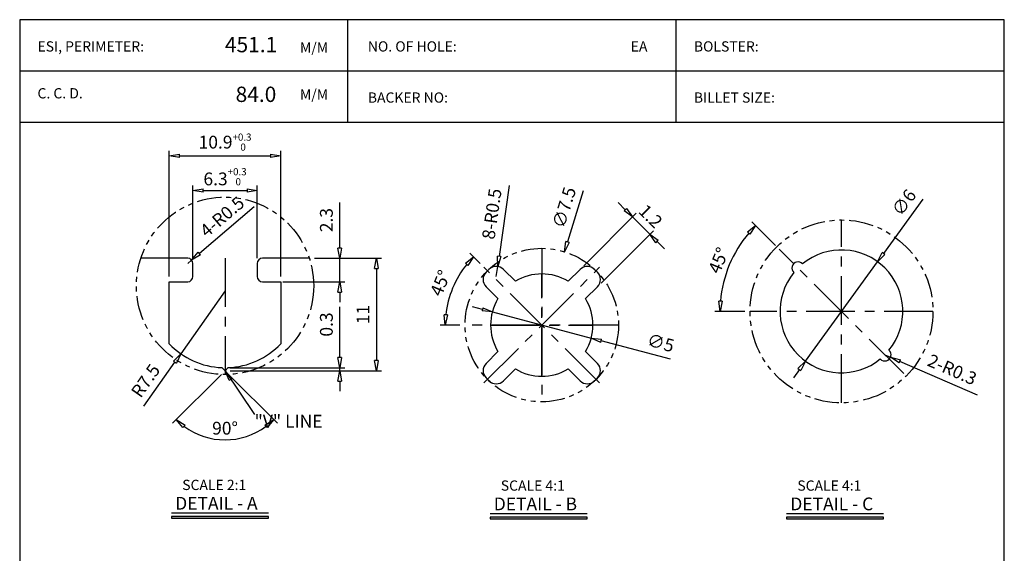
# Model space of a CAD drawing. Units: millimetres. Extents: x 165 to 422, y -26 to 268.
# Drawn here: x 230 to 422, y 164 to 268 of the extents above; entities that cross this region are included whole.
import ezdxf

# ---------------------------------------------------------------- set-up
doc = ezdxf.new("R2010")
doc.units = ezdxf.units.MM
doc.header["$LTSCALE"] = 0.3
doc.linetypes.add('CENTER', pattern=[50.8, 31.75, -6.35, 6.35, -6.35])
doc.linetypes.add('PHANTOM2', pattern=[31.75, 15.875, -3.175, 3.175, -3.175, 3.175, -3.175])
doc.layers.add('D', color=2, linetype='Continuous')
doc.styles.add('A1', font='txt')
doc.styles.add('a2', font='txt')
doc.styles.add('ROMANS', font='romans.shx', dxfattribs={"bigfont": 'whgtxt.shx'})
doc.styles.get("Standard").update_dxf_attribs({"font": 'txt.shx', "bigfont": 'whgtxt.shx'})
doc.dimstyles.new('S0.25', dxfattribs={"dimtxt": 2.5, "dimasz": 2, "dimexe": 1, "dimexo": 1, "dimgap": 1, "dimtad": 1, "dimlfac": 0.25, "dimdsep": 46, "dimtxsty": 'A1', "dimblk": 'CLOSEDBLANK', "dimcen": 0, "dimclrd": 1, "dimclre": 1, "dimclrt": 2, "dimazin": 2, "dimtfac": 1, "dimtix": 1, "dimtmove": 0, "dimatfit": 3, "dimldrblk": 'CLOSEDBLANK', "dimfxl": 1, "dimarcsym": 0})
doc.dimstyles.new('S0.5', dxfattribs={"dimtxt": 2.5, "dimasz": 2, "dimexe": 1, "dimexo": 1, "dimgap": 1, "dimtad": 1, "dimlfac": 0.5, "dimdsep": 46, "dimtxsty": 'A1', "dimblk": 'CLOSEDBLANK', "dimcen": 0, "dimclrd": 1, "dimclre": 1, "dimclrt": 2, "dimazin": 2, "dimtfac": 1, "dimtix": 1, "dimtmove": 0, "dimatfit": 3, "dimldrblk": 'CLOSEDBLANK', "dimfxl": 1, "dimarcsym": 0})
doc.dimstyles.get("Standard").update_dxf_attribs({"dimscale": 0, "dimtxt": 2.5, "dimasz": 2, "dimexe": 1, "dimexo": 1, "dimgap": 1, "dimtad": 1, "dimdec": 4, "dimdsep": 46, "dimlunit": 6, "dimtxsty": 'A1', "dimblk": 'CLOSEDBLANK', "dimcen": 2.5, "dimclrd": 1, "dimclre": 1, "dimclrt": 2, "dimazin": 2, "dimtfac": 1, "dimtdec": 4, "dimtix": 1, "dimtmove": 0, "dimatfit": 3, "dimldrblk": 'CLOSEDBLANK', "dimfxl": 1, "dimtolj": 1, "dimtzin": 0, "dimarcsym": 0})

# ---------------------------------------------------------------- blocks, each defined once
blk = doc.blocks.new('_ClosedBlank')
at = {"color": 0, "linetype": 'ByBlock', "lineweight": -2}
for p, q in [((-1, 0.167), (0, 0)), ((-1, 0.167), (-1, -0.167)), ((0, 0), (-1, -0.167))]:
    blk.add_line(p, q, dxfattribs=at)
blk = doc.blocks.new('*D19')
at = {"color": 1, "lineweight": -2}
for p, q in [((377.58, 224.2), (372.96, 228.82)), ((371.58, 211.33), (365.72, 211.33))]:
    blk.add_line(p, q, dxfattribs=at)
blk.add_arc((390.45, 211.33), 23.73, 139.8299, 175.1701, dxfattribs=at)
at = {"layer": 'Defpoints', "color": 0}
for p in [(378.29, 223.49), (369.9, 223.2), (372.58, 211.33), (408.32, 211.33), (402.61, 199.17)]:
    blk.add_point(p, dxfattribs=at)
at = {"color": 1, "lineweight": -2, "xscale": 2, "yscale": 2, "zscale": 2}
for p, rotation in [((373.67, 228.11), 47.41493410582488), ((366.72, 211.33), 267.5850658941754)]:
    blk.add_blockref('_ClosedBlank', p, dxfattribs=dict(at, rotation=rotation))
at = {"color": 2, "insert": (366.42, 221.29), "char_height": 2.5, "attachment_point": 5, "rotation": 67.5, "style": 'A1'}
blk.add_mtext('\\A1;45°', dxfattribs=at)
blk = doc.blocks.new('*D20')
at = {"color": 1, "lineweight": -2}
for p, q in [((406.36, 233.26), (398.67, 222.66)), ((383.4, 201.62), (397.5, 221.04)), ((382.23, 200), (381.05, 198.38))]:
    blk.add_line(p, q, dxfattribs=at)
at = {"layer": 'Defpoints', "color": 0}
for p in [(397.5, 221.04), (383.4, 201.62)]:
    blk.add_point(p, dxfattribs=at)
at = {"color": 1, "lineweight": -2, "xscale": 2, "yscale": 2, "zscale": 2}
for p, rotation in [((397.5, 221.04), 234.0360239124454), ((383.4, 201.62), 54.03602391244535)]:
    blk.add_blockref('_ClosedBlank', p, dxfattribs=dict(at, rotation=rotation))
at = {"color": 2, "insert": (402.93, 232.42), "char_height": 2.5, "attachment_point": 5, "rotation": 54.036, "style": 'a2'}
blk.add_mtext('∅6', dxfattribs=at)
blk = doc.blocks.new('*D21')
at = {"color": 1, "lineweight": -2}
for p, q in [((398.94, 202.84), (400.04, 202.37)), ((417.03, 194.99), (401.87, 201.57))]:
    blk.add_line(p, q, dxfattribs=at)
at = {"layer": 'Defpoints', "color": 0}
for p in [(398.94, 202.84), (400.04, 202.37)]:
    blk.add_point(p, dxfattribs=at)
at = {"color": 1, "lineweight": -2, "xscale": 2, "yscale": 2, "zscale": 2, "rotation": 156.5181961957135}
blk.add_blockref('_ClosedBlank', (400.04, 202.37), dxfattribs=at)
at = {"color": 2, "insert": (411.97, 199.67), "char_height": 2.5, "attachment_point": 5, "rotation": 336.5182, "style": 'a2'}
blk.add_mtext('2-R0.3', dxfattribs=at)
blk = doc.blocks.new('*D22')
at = {"color": 1, "lineweight": -2}
for p, q in [((292.37, 223.72), (292.37, 232.61)), ((287.42, 221.72), (293.37, 221.72)), ((292.37, 217.12), (292.37, 221.72)), ((281.26, 217.12), (293.37, 217.12)), ((292.37, 215.12), (292.37, 213.12))]:
    blk.add_line(p, q, dxfattribs=at)
at = {"layer": 'Defpoints', "color": 0}
for p in [(286.42, 221.72), (280.26, 217.12), (292.37, 217.12)]:
    blk.add_point(p, dxfattribs=at)
at = {"color": 1, "lineweight": -2, "xscale": 2, "yscale": 2, "zscale": 2}
for p, rotation in [((292.37, 221.72), 270), ((292.37, 217.12), 90)]:
    blk.add_blockref('_ClosedBlank', p, dxfattribs=dict(at, rotation=rotation))
at = {"color": 2, "insert": (290.09, 229.17), "char_height": 2.5, "attachment_point": 5, "rotation": 90, "style": 'A1'}
blk.add_mtext('2.3', dxfattribs=at)
blk = doc.blocks.new('*D23')
at = {"color": 1, "lineweight": -2}
for p, q in [((287.42, 221.72), (300.54, 221.72)), ((299.54, 219.72), (299.54, 201.72)), ((270.96, 199.72), (300.54, 199.72))]:
    blk.add_line(p, q, dxfattribs=at)
at = {"layer": 'Defpoints', "color": 0}
for p in [(286.42, 221.72), (269.96, 199.72), (299.54, 199.72)]:
    blk.add_point(p, dxfattribs=at)
at = {"color": 1, "lineweight": -2, "xscale": 2, "yscale": 2, "zscale": 2}
for p, rotation in [((299.54, 221.72), 90), ((299.54, 199.72), 270)]:
    blk.add_blockref('_ClosedBlank', p, dxfattribs=dict(at, rotation=rotation))
at = {"color": 2, "insert": (297.25, 210.72), "char_height": 2.5, "attachment_point": 5, "rotation": 90, "style": 'A1'}
blk.add_mtext('11', dxfattribs=at)
blk = doc.blocks.new('*D24')
at = {"color": 1, "lineweight": -2}
for p, q in [((259.06, 218.12), (259.06, 242.71)), ((280.86, 218.12), (280.86, 242.71)), ((261.06, 241.71), (278.86, 241.71))]:
    blk.add_line(p, q, dxfattribs=at)
at = {"layer": 'Defpoints', "color": 0}
for p in [(280.86, 241.71), (259.06, 217.12), (280.86, 217.12)]:
    blk.add_point(p, dxfattribs=at)
at = {"color": 1, "lineweight": -2, "xscale": 2, "yscale": 2, "zscale": 2, "rotation": 180}
blk.add_blockref('_ClosedBlank', (259.06, 241.71), dxfattribs=at)
at = {"color": 1, "lineweight": -2, "xscale": 2, "yscale": 2, "zscale": 2}
blk.add_blockref('_ClosedBlank', (280.86, 241.71), dxfattribs=at)
at = {"color": 2, "insert": (269.96, 244.41), "char_height": 2.5, "attachment_point": 5, "style": 'A1'}
blk.add_mtext('\\A1;10.9{\\H0.56x;\\C1;\\S+0.3^  0;}', dxfattribs=at)
blk = doc.blocks.new('*D25')
at = {"color": 1, "lineweight": -2}
for p, q in [((263.66, 221.72), (263.66, 235.95)), ((265.66, 234.95), (274.26, 234.95)), ((276.26, 221.72), (276.26, 235.95))]:
    blk.add_line(p, q, dxfattribs=at)
at = {"layer": 'Defpoints', "color": 0}
for p in [(276.26, 234.95), (263.66, 220.72), (276.26, 220.72)]:
    blk.add_point(p, dxfattribs=at)
at = {"color": 1, "lineweight": -2, "xscale": 2, "yscale": 2, "zscale": 2, "rotation": 180}
blk.add_blockref('_ClosedBlank', (263.66, 234.95), dxfattribs=at)
at = {"color": 1, "lineweight": -2, "xscale": 2, "yscale": 2, "zscale": 2}
blk.add_blockref('_ClosedBlank', (276.26, 234.95), dxfattribs=at)
at = {"color": 2, "insert": (269.96, 237.65), "char_height": 2.5, "attachment_point": 5, "style": 'A1'}
blk.add_mtext('6.3{\\H0.56x;\\C1;\\S+0.3^  0;}', dxfattribs=at)
blk = doc.blocks.new('*D26')
at = {"color": 1, "lineweight": -2}
for p, q in [((292.37, 202.32), (292.37, 212.2)), ((270.96, 200.32), (293.37, 200.32)), ((292.37, 199.72), (292.37, 200.32)), ((270.96, 199.72), (293.37, 199.72)), ((292.37, 197.72), (292.37, 195.72))]:
    blk.add_line(p, q, dxfattribs=at)
at = {"layer": 'Defpoints', "color": 0}
for p in [(269.96, 200.32), (292.37, 200.32), (269.96, 199.72)]:
    blk.add_point(p, dxfattribs=at)
at = {"color": 1, "lineweight": -2, "xscale": 2, "yscale": 2, "zscale": 2}
for p, rotation in [((292.37, 200.32), 270), ((292.37, 199.72), 90)]:
    blk.add_blockref('_ClosedBlank', p, dxfattribs=dict(at, rotation=rotation))
at = {"color": 2, "insert": (290.09, 208.77), "char_height": 2.5, "attachment_point": 5, "rotation": 90, "style": 'A1'}
blk.add_mtext('0.3', dxfattribs=at)
blk = doc.blocks.new('*D27')
at = {"color": 1, "lineweight": -2}
for p, q in [((275.68, 231.75), (264.95, 222.66)), ((262.66, 220.72), (263.42, 221.37))]:
    blk.add_line(p, q, dxfattribs=at)
at = {"layer": 'Defpoints', "color": 0}
for p in [(263.42, 221.37), (262.66, 220.72)]:
    blk.add_point(p, dxfattribs=at)
at = {"color": 1, "lineweight": -2, "xscale": 2, "yscale": 2, "zscale": 2, "rotation": 220.2497914901529}
blk.add_blockref('_ClosedBlank', (263.42, 221.37), dxfattribs=at)
at = {"color": 2, "insert": (269.6, 229.59), "char_height": 2.5, "attachment_point": 5, "rotation": 40.2498, "style": 'A1'}
blk.add_mtext('4-R0.5', dxfattribs=at)
blk = doc.blocks.new('*D28')
at = {"color": 1, "lineweight": -2}
for p, q in [((269.96, 215.32), (261.32, 203.06)), ((254.09, 192.78), (260.17, 201.42))]:
    blk.add_line(p, q, dxfattribs=at)
at = {"layer": 'Defpoints', "color": 0}
for p in [(269.96, 215.32), (261.32, 203.06)]:
    blk.add_point(p, dxfattribs=at)
at = {"color": 1, "lineweight": -2, "xscale": 2, "yscale": 2, "zscale": 2, "rotation": 54.86659025871332}
blk.add_blockref('_ClosedBlank', (261.32, 203.06), dxfattribs=at)
at = {"color": 2, "insert": (254.69, 197.6), "char_height": 2.5, "attachment_point": 5, "rotation": 54.8666, "style": 'A1'}
blk.add_mtext('R7.5', dxfattribs=at)
blk = doc.blocks.new('*D29')
at = {"color": 1, "lineweight": -2}
for p, q in [((269.25, 199.02), (259.71, 189.48)), ((270.66, 199.02), (280.2, 189.48))]:
    blk.add_line(p, q, dxfattribs=at)
blk.add_arc((269.96, 199.72), 13.49, 233.5004, 306.4996, dxfattribs=at)
at = {"layer": 'Defpoints', "color": 0}
for p in [(269.34, 200.34), (270.57, 200.34), (269.96, 199.72), (269.96, 199.72), (266.46, 186.69)]:
    blk.add_point(p, dxfattribs=at)
at = {"color": 1, "lineweight": -2, "xscale": 2, "yscale": 2, "zscale": 2}
for p, rotation in [((260.41, 190.18), 139.2501791622514), ((279.5, 190.18), 40.74982083776988)]:
    blk.add_blockref('_ClosedBlank', p, dxfattribs=dict(at, rotation=rotation))
at = {"color": 2, "insert": (269.96, 188.51), "char_height": 2.5, "attachment_point": 5, "style": 'A1'}
blk.add_mtext('\\A1;90°', dxfattribs=at)
blk = doc.blocks.new('*D30')
at = {"color": 1, "lineweight": -2}
for p, q in [((325.53, 235.95), (323.53, 222.09)), ((322.96, 218.13), (323.25, 220.11))]:
    blk.add_line(p, q, dxfattribs=at)
at = {"layer": 'Defpoints', "color": 0}
for p in [(323.25, 220.11), (322.96, 218.13)]:
    blk.add_point(p, dxfattribs=at)
at = {"color": 1, "lineweight": -2, "xscale": 2, "yscale": 2, "zscale": 2, "rotation": 261.7930758238086}
blk.add_blockref('_ClosedBlank', (323.25, 220.11), dxfattribs=at)
at = {"color": 2, "insert": (322.42, 230.34), "char_height": 2.5, "attachment_point": 5, "rotation": 81.7931, "style": 'A1'}
blk.add_mtext('8-R0.5', dxfattribs=at)
blk = doc.blocks.new('*D31')
at = {"color": 1, "lineweight": -2}
for p, q in [((348.19, 231.2), (346.78, 232.62)), ((340.07, 220.26), (350.32, 230.5)), ((349.61, 229.79), (353, 226.4)), ((343.47, 216.86), (353.71, 227.1)), ((354.42, 224.98), (355.83, 223.57))]:
    blk.add_line(p, q, dxfattribs=at)
at = {"layer": 'Defpoints', "color": 0}
for p in [(353, 226.4), (339.37, 219.55), (342.76, 216.15)]:
    blk.add_point(p, dxfattribs=at)
at = {"color": 1, "lineweight": -2, "xscale": 2, "yscale": 2, "zscale": 2}
for p, rotation in [((349.61, 229.79), 315.000000000001), ((353, 226.4), 135.000000000001)]:
    blk.add_blockref('_ClosedBlank', p, dxfattribs=dict(at, rotation=rotation))
at = {"color": 2, "insert": (352.92, 229.71), "char_height": 2.5, "attachment_point": 5, "rotation": 315, "style": 'A1'}
blk.add_mtext('1.2', dxfattribs=at)
blk = doc.blocks.new('*D32')
at = {"color": 1, "lineweight": -2}
for p, q in [((320.27, 211.73), (318.34, 212.24)), ((322.21, 211.22), (341.54, 206.1)), ((357.05, 201.99), (343.47, 205.59))]:
    blk.add_line(p, q, dxfattribs=at)
at = {"layer": 'Defpoints', "color": 0}
for p in [(322.21, 211.22), (341.54, 206.1)]:
    blk.add_point(p, dxfattribs=at)
at = {"color": 1, "lineweight": -2, "xscale": 2, "yscale": 2, "zscale": 2}
for p, rotation in [((322.21, 211.22), 345.1598166053665), ((341.54, 206.1), 165.1598166053665)]:
    blk.add_blockref('_ClosedBlank', p, dxfattribs=dict(at, rotation=rotation))
at = {"color": 2, "insert": (355.03, 204.88), "char_height": 2.5, "attachment_point": 5, "rotation": 345.1598, "style": 'a2'}
blk.add_mtext('∅5', dxfattribs=at)
blk = doc.blocks.new('*D33')
at = {"color": 1, "lineweight": -2}
for p, q in [((319.85, 220.68), (317.83, 222.7)), ((315.87, 208.66), (312.01, 208.66))]:
    blk.add_line(p, q, dxfattribs=at)
blk.add_arc((331.87, 208.66), 18.86, 141.0779, 173.9221, dxfattribs=at)
at = {"layer": 'Defpoints', "color": 0}
for p in [(320.56, 219.97), (315.54, 218.09), (316.87, 208.66), (346.87, 208.66), (343.19, 197.35)]:
    blk.add_point(p, dxfattribs=at)
at = {"color": 1, "lineweight": -2, "xscale": 2, "yscale": 2, "zscale": 2}
for p, rotation in [((318.53, 222), 48.03896187291515), ((313.01, 208.66), 266.9610381270849)]:
    blk.add_blockref('_ClosedBlank', p, dxfattribs=dict(at, rotation=rotation))
at = {"color": 2, "insert": (312.34, 216.75), "char_height": 2.5, "attachment_point": 5, "rotation": 67.5, "style": 'A1'}
blk.add_mtext('45°', dxfattribs=at)

msp = doc.modelspace()

# ---------------------------------------------------------------- hatches: boundary and pattern name
for points in [[(259.50401, 170.94855), (278.46317, 170.94855), (278.46317, 171.24855), (259.50401, 171.24855)], [(321.77445, 170.81983), (340.73361, 170.81983), (340.73361, 171.11983), (321.77445, 171.11983)], [(379.74084, 170.81983), (398.7, 170.81983), (398.7, 171.11983), (379.74084, 171.11983)]]:
    msp.add_hatch(color=256).paths.add_polyline_path(points)

# ---------------------------------------------------------------- linework, layer by layer
at = {"color": 3}
for p, q in [((293.97554, 248.334), (293.97554, 268.334)), ((358.12721, 248.334), (358.12721, 268.334)), ((229.81887, 258.334), (422.28387, 258.334)), ((229.81887, 248.334), (422.28387, 248.334))]:
    msp.add_line(p, q, dxfattribs=at)
at = {"color": 1}
msp.add_line((339.9921, 234.91712), (336.89465, 224.90041), dxfattribs=at)
at = {"color": 1, "linetype": 'CENTER'}
for p, q in [((331.8724, 223.65919), (331.8724, 193.65919)), ((402.61309, 199.16785), (378.28862, 223.49232)), ((269.95574, 221.72325), (269.95574, 198.99522)), ((320.55869, 197.34549), (343.18611, 219.9729)), ((343.18611, 197.34549), (320.55869, 219.9729)), ((331.8724, 198.65919), (331.8724, 218.65919)), ((346.8724, 208.65919), (316.8724, 208.65919)), ((321.8724, 208.65919), (341.8724, 208.65919))]:
    msp.add_line(p, q, dxfattribs=at)
for p, q in [((262.65574, 221.72325), (253.49061, 221.72325)), ((286.42087, 221.72325), (277.25574, 221.72325)), ((263.65574, 218.12325), (263.65574, 220.72325)), ((276.25574, 220.72325), (276.25574, 218.12325)), ((259.05574, 205.0184), (259.05574, 217.12325)), ((259.05574, 217.12325), (262.65574, 217.12325)), ((277.25574, 217.12325), (280.85574, 217.12325)), ((280.85574, 217.12325), (280.85574, 205.0184)), ((269.95574, 199.72325), (269.34323, 200.33576)), ((270.56825, 200.33576), (269.95574, 199.72325)), ((259.50401, 171.94855), (278.46317, 171.94855)), ((321.77445, 171.81983), (340.73361, 171.81983)), ((379.74084, 171.81983), (398.7, 171.81983))]:
    msp.add_line(p, q)
for points in [[(390.45086, 193.45729), (390.45086, 229.20288)], [(408.32365, 211.33009), (372.57806, 211.33009)]]:
    msp.add_lwpolyline(points, dxfattribs=at)
for points in [[(382.85547, 220.62041, 1.051314966), (381.16053, 218.92548, 0.90464832), (398.04624, 202.03977, 1.051314966), (399.74118, 203.7347, 0.90464832)], [(337.03974, 200.09774), (339.36773, 197.76975, 0.414213562), (342.19616, 197.76975), (342.76184, 198.33543, 0.414213562), (342.76184, 201.16386), (340.43386, 203.49185, 0.278391109), (340.43386, 213.82654), (342.76184, 216.15453, 0.414213562), (342.76184, 218.98295), (342.19616, 219.54864, 0.414213562), (339.36773, 219.54864), (337.03974, 217.22065, 0.278391109), (326.70505, 217.22065), (324.37707, 219.54864, 0.414213562), (321.54864, 219.54864), (320.98295, 218.98295, 0.414213562), (320.98295, 216.15453), (323.31094, 213.82654, 0.278391109), (323.31094, 203.49185), (320.98295, 201.16386, 0.414213562), (320.98295, 198.33543), (321.54864, 197.76975, 0.414213562), (324.37707, 197.76975), (326.70505, 200.09774, 0.278391109)]]:
    msp.add_lwpolyline(points, format="xyb", close=True)
for points in [[(259.50401, 171.24855), (259.50401, 170.94855), (278.46317, 170.94855), (278.46317, 171.24855)], [(321.77445, 171.11983), (321.77445, 170.81983), (340.73361, 170.81983), (340.73361, 171.11983)], [(379.74084, 171.11983), (379.74084, 170.81983), (398.7, 170.81983), (398.7, 171.11983)]]:
    msp.add_lwpolyline(points, close=True)
at = {"color": 5, "linetype": 'PHANTOM2'}
for centre, radius in [((269.95574, 216.32325), 17.32803), ((390.45086, 211.33009), 17.87279), ((331.8724, 208.65919), 15)]:
    msp.add_circle(centre, radius, dxfattribs=at)
for centre, radius, start, end in [((262.65574, 220.72325), 1, 0, 90), ((277.25574, 220.72325), 1, 90, 180), ((262.65574, 218.12325), 1, 270, 0), ((277.25574, 218.12325), 1, 180, 270), ((269.95574, 215.32325), 15, 223.392328, 267.6597301), ((269.95574, 215.32325), 15, 272.3402699, 316.607672)]:
    msp.add_arc(centre, radius, start, end)
at = {"layer": 'D', "color": 0}
msp.add_lwpolyline([(422.28387, 0), (422.28387, 268.334), (229.81887, 268.334), (229.81887, 0)], close=True, dxfattribs=at)

# ---------------------------------------------------------------- block references
at = {"color": 1, "xscale": 2.000000000000012, "yscale": 2.000000000000012, "zscale": 2.000000000000012, "rotation": 252.8168949427927}
msp.add_blockref('_ClosedBlank', (336.30379, 222.98968), dxfattribs=at)

# ---------------------------------------------------------------- texts
at = {"color": 6}
for s, p in [('ESI, PERIMETER:', (233.29842, 262.11211)), ('NO. OF HOLE:', (297.87509, 262.11211)), ('EA', (349.26263, 262.11211)), ('BOLSTER:', (361.60622, 262.11211)), ('C. C. D.', (233.29842, 252.95501)), ('BACKER NO:', (297.87509, 252.12255)), ('BILLET SIZE:', (361.60622, 252.12255))]:
    msp.add_text(s, height=2, dxfattribs=at).set_placement(p)
for s, height, style, p in [('451.1', 3, 'a2', (269.9331, 261.97038)), ('84.0', 3, 'a2', (272.02913, 252.25525)), ('  SCALE 2:1', 2, 'A1', (260.36946, 176.42477)), ('  SCALE 4:1', 2, 'A1', (322.6399, 176.29606)), ('  SCALE 4:1', 2, 'A1', (380.60629, 176.29606)), ('DETAIL - A', 2.5, 'A1', (260.21986, 172.59144)), ('DETAIL - B', 2.5, 'A1', (322.4903, 172.46272)), ('DETAIL - C', 2.5, 'A1', (380.45669, 172.46272))]:
    msp.add_text(s, height=height, dxfattribs=dict(style=style)).set_placement(p)
at = {"color": 6, "style": 'ROMANS'}
for p in [(284.60433, 261.89232), (284.60433, 252.73522)]:
    msp.add_text('M/M', height=2, dxfattribs=at).set_placement(p)
at = {"color": 2, "insert": (336.55901, 231.53818), "char_height": 2.5, "attachment_point": 5, "rotation": 72.8168949, "style": 'a2'}
msp.add_mtext('∅7.5', dxfattribs=at)
at = {"insert": (275.73559, 191.1213), "char_height": 2.5, "width": 18.1002, "attachment_point": 1, "style": 'A1'}
msp.add_mtext('{\\C2;"V" LINE}', dxfattribs=at)

# ---------------------------------------------------------------- dimensions: what is measured, and where the dimension line sits
for base, p1, p2, text, picture, middle in [((280.85574, 241.70977), (259.05574, 217.12325), (280.85574, 217.12325), '\\A1;<>{\\H0.56x;\\C1;\\S+0.3^  0;}', '*D24', (269.95574, 241.70977)), ((276.25574, 234.95369), (263.65574, 220.72325), (276.25574, 220.72325), '<>{\\H0.56x;\\C1;\\S+0.3^  0;}', '*D25', (269.95574, 234.95369))]:
    dim = msp.add_linear_dim(base=base, p1=p1, p2=p2, text=text, dimstyle='S0.5')
    dim.commit()
    dim.dimension.update_dxf_attribs({"geometry": picture, "text_midpoint": middle, "dimtype": 160})
for center, mpoint, text, dimstyle, picture, middle in [((322.96285, 218.13442), (323.24835, 220.11394), '8-<>', 'S0.25', '*D30', (322.41574, 230.33582)), ((262.65574, 220.72325), (263.41897, 221.36937), '4-<>', 'S0.5', '*D27', (269.5991, 229.59491))]:
    dim = msp.add_radius_dim(center=center, mpoint=mpoint, text=text, dimstyle=dimstyle)
    dim.commit()
    dim.dimension.update_dxf_attribs({"geometry": picture, "text_midpoint": middle})
for p1, p2, picture, middle in [((383.40354, 201.61745), (397.49817, 221.04272), '*D20', (404.77822, 231.0761)), ((322.20596, 211.22043), (341.53884, 206.09796), '*D32', (354.44226, 202.67904))]:
    dim = msp.add_diameter_dim_2p(p1=p1, p2=p2, dimstyle='S0.25', override={"dimtxsty": 'a2'})
    dim.commit()
    dim.dimension.update_dxf_attribs({"geometry": picture, "text_midpoint": middle, "dimtype": 163})
for base, p1, p2, picture, middle in [((292.37461, 217.12325), (286.42087, 221.72325), (280.25574, 217.12325), '*D22', (292.37461, 229.16673)), ((292.37461, 200.32325), (269.95574, 199.72325), (269.95574, 200.32325), '*D26', (292.37461, 208.76507))]:
    dim = msp.add_linear_dim(base=base, p1=p1, p2=p2, angle=90, dimstyle='S0.5')
    dim.commit()
    dim.dimension.update_dxf_attribs({"geometry": picture, "text_midpoint": middle, "dimtype": 160})
dim = msp.add_aligned_dim(p1=(339.36773, 219.54864), p2=(342.76184, 216.15453), distance=14.48236, dimstyle='S0.25')
dim.commit()
dim.dimension.update_dxf_attribs({"geometry": '*D31', "text_midpoint": (352.91986, 229.70665)})
for base, line1, line2, picture, middle in [((369.89779, 223.1964), ((408.32365, 211.33009), (372.57806, 211.33009)), ((402.61309, 199.16785), (378.28862, 223.49232)), '*D19', (366.41685, 221.2853)), ((266.46345, 186.68985), ((269.95574, 199.72325), (270.56825, 200.33576)), ((269.34323, 200.33576), (269.95574, 199.72325)), '*D29', (269.95574, 188.50834))]:
    dim = msp.add_angular_dim_2l(base=base, line1=line1, line2=line2, dimstyle='Standard', override={"dimscale": 1})
    dim.commit()
    dim.dimension.update_dxf_attribs({"geometry": picture, "text_midpoint": middle})
dim = msp.add_linear_dim(base=(299.53579, 199.72325), p1=(286.42087, 221.72325), p2=(269.95574, 199.72325), angle=90, dimstyle='S0.5')
dim.commit()
dim.dimension.update_dxf_attribs({"geometry": '*D23', "text_midpoint": (297.25254, 210.72325)})
dim = msp.add_angular_dim_2l(base=(315.53693, 218.09048), line1=((343.18611, 197.34549), (320.55869, 219.9729)), line2=((346.8724, 208.65919), (316.8724, 208.65919)), dimstyle='S0.25')
dim.commit()
dim.dimension.update_dxf_attribs({"geometry": '*D33', "text_midpoint": (312.33774, 216.75071)})
dim = msp.add_radius_dim(center=(269.95574, 215.32325), mpoint=(261.3235, 203.05603), dimstyle='S0.5')
dim.commit()
dim.dimension.update_dxf_attribs({"geometry": '*D28', "text_midpoint": (254.68957, 197.59612)})
dim = msp.add_radius_dim(center=(398.93614, 202.84481), mpoint=(400.03676, 202.36666), text='2-<>', dimstyle='S0.25', override={"dimtxsty": 'a2'})
dim.commit()
dim.dimension.update_dxf_attribs({"geometry": '*D21', "text_midpoint": (411.064, 197.57604), "dimtype": 164})

# ---------------------------------------------------------------- leaders
msp.add_leader([(269.95574, 199.72325), (275.69028, 191.19118)], dimstyle='S0.5', override={"dimgap": 1, "dimtad": 0})

doc.saveas('drawing.dxf')
